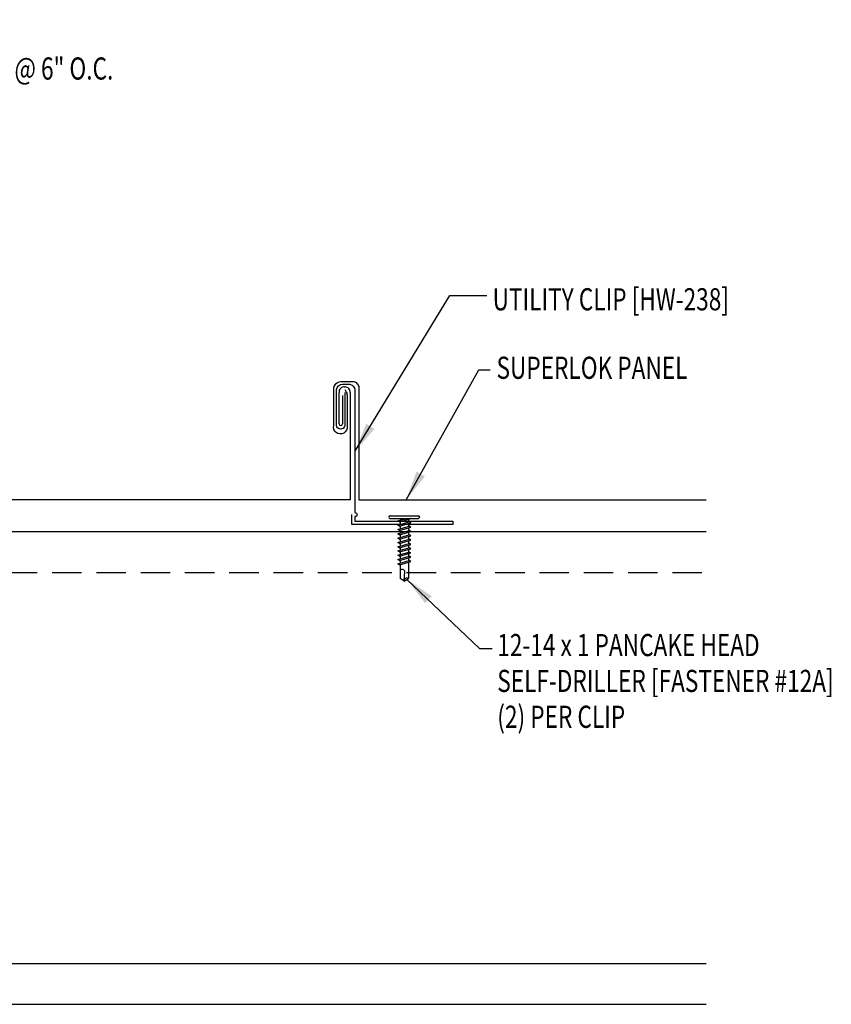
# Model space of a CAD drawing. Units: inches. Extents: x 3.9 to 44.8, y 11.1 to 39.
# Drawn here: x 31 to 44.8, y 20.3 to 36.9 of the extents above; entities that cross this region are included whole.
import ezdxf

# ---------------------------------------------------------------- set-up
doc = ezdxf.new("R2010")
doc.units = ezdxf.units.IN
doc.header["$MEASUREMENT"] = 0
doc.linetypes.add('HIDDEN', pattern=[0.375, 0.25, -0.125])
for name, color, linetype in [('clip', 5, 'Continuous'), ('FASTENER', 9, 'Continuous'), ('PANEL', 11, 'Continuous'), ('STLA', 10, 'Continuous'), ('TEXT', 2, 'Continuous')]:
    doc.layers.add(name, color=color, linetype=linetype)
doc.styles.add('TEXT1', font='ROMANS.shx', dxfattribs={"width": 0.75, "height": 0.375})
doc.dimstyles.new('DETAIL$7$7', dxfattribs={"dimscale": 4, "dimtxt": 0.375, "dimasz": 0.125, "dimexe": 0.0625, "dimexo": 0.125, "dimgap": 0.0625, "dimtad": 1, "dimdec": 4, "dimzin": 3, "dimdsep": 46, "dimlunit": 4, "dimtxsty": 'TEXT1', "dimblk": 'ARCHTICK', "dimcen": 0.0625, "dimclrd": 7, "dimclre": 7, "dimclrt": 2, "dimadec": 0, "dimazin": 0, "dimtfac": 0.59375, "dimtdec": 4, "dimtmove": 2, "dimatfit": 3, "dimfxl": 0, "dimfrac": 2, "dimtolj": 1, "dimtzin": 3, "dimarcsym": 0})

# ---------------------------------------------------------------- blocks, each defined once
blk = doc.blocks.new('sd5')
at = {"layer": 'FASTENER'}
for p, q in [((-0.24, 0.082), (0.24, 0.082)), ((-0.24, 0.037), (0.24, 0.037)), ((-0.111, -0.005), (0.037, 0.037)), ((-0.083, -0.021), (0.111, 0.034)), ((-0.069, 0.037), (0.069, 0.037)), ((-0.069, 0.037), (-0.069, 0.007)), ((0.069, 0.037), (0.106, 0.037)), ((0.069, 0.022), (0.069, -0.027)), ((0.111, 0.034), (0.106, 0.037)), ((-0.083, -0.021), (-0.111, -0.005)), ((-0.111, -0.078), (0.083, -0.023)), ((-0.083, -0.094), (-0.111, -0.078)), ((-0.111, -0.151), (0.083, -0.095)), ((-0.083, -0.167), (-0.111, -0.151)), ((-0.083, -0.094), (0.111, -0.039)), ((-0.083, -0.167), (0.111, -0.111)), ((-0.069, -0.018), (-0.069, -0.066)), ((-0.069, -0.09), (-0.069, -0.139)), ((-0.069, -0.163), (-0.069, -0.211)), ((0.069, -0.051), (0.069, -0.099)), ((0.069, -0.124), (0.069, -0.172)), ((0.111, -0.039), (0.083, -0.023)), ((0.111, -0.111), (0.083, -0.095)), ((-0.111, -0.224), (0.083, -0.168)), ((-0.083, -0.24), (-0.111, -0.224)), ((-0.111, -0.296), (0.083, -0.241)), ((-0.083, -0.312), (-0.111, -0.296)), ((-0.111, -0.369), (0.083, -0.314)), ((-0.083, -0.24), (0.111, -0.184)), ((-0.083, -0.312), (0.111, -0.257)), ((-0.083, -0.385), (0.111, -0.33)), ((-0.069, -0.236), (-0.069, -0.284)), ((-0.069, -0.308), (-0.069, -0.357)), ((0.069, -0.196), (0.069, -0.245)), ((0.069, -0.269), (0.069, -0.317)), ((0.111, -0.184), (0.083, -0.168)), ((0.111, -0.257), (0.083, -0.241)), ((0.111, -0.33), (0.083, -0.314)), ((-0.083, -0.385), (-0.111, -0.369)), ((-0.111, -0.442), (0.083, -0.386)), ((-0.083, -0.458), (-0.111, -0.442)), ((-0.111, -0.514), (0.083, -0.459)), ((-0.083, -0.458), (0.111, -0.402)), ((-0.083, -0.53), (0.111, -0.475)), ((-0.069, -0.381), (-0.069, -0.43)), ((-0.069, -0.454), (-0.069, -0.502)), ((0.069, -0.342), (0.069, -0.39)), ((0.069, -0.414), (0.069, -0.463)), ((0.069, -0.487), (0.069, -0.536)), ((0.111, -0.402), (0.083, -0.386)), ((0.111, -0.475), (0.083, -0.459)), ((-0.083, -0.53), (-0.111, -0.514)), ((-0.111, -0.587), (0.083, -0.532)), ((-0.083, -0.603), (-0.111, -0.587)), ((-0.111, -0.66), (0.083, -0.604)), ((-0.083, -0.676), (-0.111, -0.66)), ((-0.083, -0.603), (0.111, -0.548)), ((-0.083, -0.676), (0.111, -0.62)), ((-0.069, -0.527), (-0.069, -0.575)), ((-0.069, -0.599), (-0.069, -0.648)), ((0.069, -0.56), (0.069, -0.608)), ((0.069, -0.633), (0.069, -0.681)), ((0.111, -0.548), (0.083, -0.532)), ((0.111, -0.62), (0.083, -0.604)), ((-0.111, -0.733), (0.083, -0.677)), ((-0.083, -0.749), (-0.111, -0.733)), ((-0.083, -0.749), (0.111, -0.693)), ((-0.069, -0.672), (-0.069, -0.72)), ((-0.069, -0.745), (-0.069, -0.978)), ((0.069, -0.705), (0.069, -0.978)), ((0.111, -0.693), (0.083, -0.677)), ((0, -1.027), (-0.069, -0.978)), ((-0.001, -1.014), (0.011, -0.865)), ((0, -1.027), (0.069, -0.978))]:
    blk.add_line(p, q, dxfattribs=at)
for centre, radius, start, end in [((-0.238, 0.06), 0.0227, 94.6639, 265.3361), ((0.238, 0.06), 0.0227, 274.6639, 85.3361), ((-0.037, -0.875), 0.0492, 11.1445, 130.906), ((0.044, -1.015), 0.045, 55.4585, 194.8454)]:
    blk.add_arc(centre, radius, start, end, dxfattribs=at)
blk = doc.blocks.new('_ArchTick')
at = {"color": 0, "linetype": 'ByBlock', "const_width": 0.15}
blk.add_lwpolyline([(-0.5, -0.5), (0.5, 0.5)], dxfattribs=at)
blk = doc.blocks.new('FD-F4')
at = {"layer": 'TEXT', "style": 'TEXT1', "width": 0.75}
for s, p in [('1/4-14 x 7/8 LONG-LIFE LAPTEK', (0.0047, -0.0408)), ('W/WASHER [FASTENER #4]', (0.0047, -0.1926))]:
    blk.add_text(s, height=0.09375, dxfattribs=at).set_placement(p)
blk.add_attdef('(QUANTITY)', (1.4847, -0.1926), '', height=0.0938, dxfattribs=at)
at = {"layer": 'TEXT', "style": 'TEXT1', "flags": 1}
for tag, p in [('Color', (0.0624, -0.4349)), ('Calc', (0.0624, -0.4349)), ('Multiple', (0.0624, -0.4349)), ('Opt1', (0.0624, -0.4349)), ('Opt2', (0.0624, -0.4349)), ('Opt3', (0.0624, -0.4349)), ('Description', (0.0624, -0.4349)), ('Part', (0.0624, -0.4349)), ('Spare1', (0.0624, -0.6224)), ('Spare2', (0.0624, -0.6224)), ('Spare3', (0.0624, -0.6224)), ('Spare4', (0.0624, -0.6224)), ('Spare5', (0.0624, -0.6224)), ('Spare6', (0.0624, -0.6224)), ('Spare7', (0.0624, -0.6224)), ('Spare8', (0.0624, -0.6224)), ('Spare9', (0.0624, -0.6224)), ('Spare10', (0.0624, -0.6224))]:
    blk.add_attdef(tag, p, '', height=0.0938, dxfattribs=at)

msp = doc.modelspace()

# ---------------------------------------------------------------- linework, layer by layer
at = {"layer": 'clip'}
msp.add_lwpolyline([(36.53, 30.608), (36.53, 30.075, -1.162106), (36.387, 30.072), (36.387, 30.662, -0.365546), (36.491, 30.751), (36.596, 30.751, -0.427878), (36.701, 30.644), (36.701, 28.579), (36.701, 28.579, -1), (36.701, 28.509), (36.701, 28.434), (38.358, 28.434), (38.358, 28.379), (36.646, 28.379), (36.646, 28.544)], format="xyb", dxfattribs=at)
at = {"layer": 'PANEL'}
for p, q in [((36.526, 30.706), (36.536, 30.705)), ((36.432, 30.564), (36.432, 30.612)), ((36.432, 30.079), (36.432, 30.564)), ((36.489, 30.558), (36.489, 30.079)), ((36.622, 30.612), (36.622, 28.796)), ((36.622, 28.796), (20.741, 28.796))]:
    msp.add_line(p, q, dxfattribs=at)
msp.add_lwpolyline([(36.531, 30.663), (36.555, 30.616, -0.102632), (36.569, 30.546), (36.569, 30.038, -1.200909), (36.341, 30.053), (36.341, 30.657, -0.467266), (36.49, 30.797), (36.66, 30.797, -0.414214), (36.766, 30.69), (36.766, 28.796), (42.648, 28.796)], format="xyb", dxfattribs=at)
for centre, radius, start, end in [((36.518, 30.62), 0.0865, 84.725, 185.2708), ((36.533, 30.616), 0.0891, 357.0629, 88.6491), ((36.46, 30.079), 0.0283, 180, 0)]:
    msp.add_arc(centre, radius, start, end, dxfattribs=at)
at = {"layer": 'STLA', "linetype": 'HIDDEN', "ltscale": 2}
msp.add_line((17.324, 27.565), (42.647, 27.565), dxfattribs=at)
at = {"layer": 'STLA'}
msp.add_line((17.324, 20.944), (42.647, 20.944), dxfattribs=at)
for points in [[(42.647, 28.254), (17.324, 28.254)], [(17.324, 20.254), (42.647, 20.254)]]:
    msp.add_lwpolyline(points, dxfattribs=at)

# ---------------------------------------------------------------- block references
at = {"layer": 'FASTENER'}
msp.add_blockref('sd5', (37.536, 28.442), dxfattribs=at)
at = {"layer": 'TEXT', "xscale": 4, "yscale": 4, "zscale": 4}
msp.add_blockref('FD-F4', (24.999, 36.678), dxfattribs=at).add_auto_attribs({'(QUANTITY)': '@ 6" O.C.'})

# ---------------------------------------------------------------- texts
at = {"layer": 'TEXT', "style": 'TEXT1', "width": 0.75}
for s, p in [('UTILITY CLIP [HW-238]', (39.031, 32.001)), ('SUPERLOK PANEL', (39.097, 30.842)), ('12-14 x 1 PANCAKE HEAD', (39.11, 26.148)), ('SELF-DRILLER [FASTENER #12A]', (39.11, 25.541)), ('(2) PER CLIP', (39.11, 24.934))]:
    msp.add_text(s, height=0.375, dxfattribs=at).set_placement(p)

# ---------------------------------------------------------------- leaders
for points in [[(36.701, 29.611), (38.309, 32.253), (38.934, 32.253)], [(37.57, 28.796), (38.799, 30.996), (38.991, 30.996)], [(37.582, 27.447), (38.809, 26.28), (39.022, 26.28)]]:
    msp.add_leader(points, dimstyle='DETAIL$7$7')

doc.saveas('drawing.dxf')
